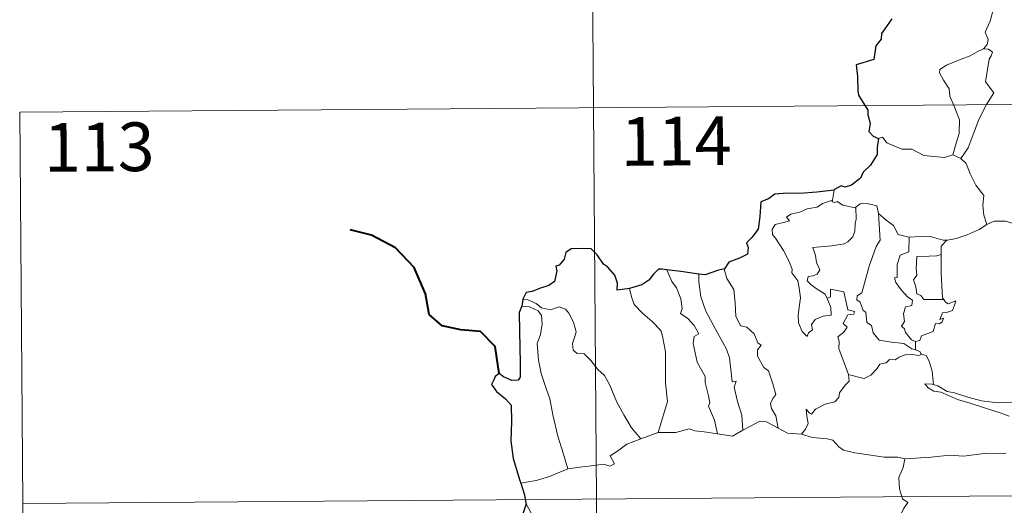
# Model space of a CAD drawing. Units: metres. Extents: x 552171 to 556649, y 4705101 to 4708106.
# Drawn here: x 552441 to 552593, y 4707216 to 4707291 of the extents above; entities that cross this region are included whole.
import ezdxf
from ezdxf.enums import TextEntityAlignment as Align

# ---------------------------------------------------------------- set-up
doc = ezdxf.new("R2010")
doc.units = ezdxf.units.M
doc.header["$MEASUREMENT"] = 0
doc.layers.add('Level 63', color=7, linetype='Continuous', lineweight=0)
doc.styles.add('Arial', font='ARIAL.TTF', dxfattribs={"height": 0.2})

msp = doc.modelspace()

# ---------------------------------------------------------------- linework, layer by layer
at = {"layer": 'Level 63', "linetype": 'Continuous', "lineweight": 0}
for points in [[(552528.78, 4707398.09, -0.74), (552530.66, 4707157.16, -0.74)], [(552588.97, 4707297.72, -0.74), (552588.99, 4707297.09, -0.74), (552590.08, 4707295.82, -0.74), (552590.92, 4707294.29, -0.74), (552591.22, 4707292.72, -0.74), (552590.74, 4707290.96, -0.74), (552589.98, 4707289.28, -0.74), (552590.42, 4707288.16, -0.74), (552590.28, 4707287.35, -0.74), (552589.7, 4707286.68, -0.74)], [(552589.7, 4707286.68, -0.74), (552588.73, 4707286.25, -0.74), (552587.64, 4707285.62, -0.74), (552586.26, 4707285.13, -0.74), (552584.02, 4707284.17, -0.74), (552583.02, 4707283.5, -0.74), (552582.94, 4707283, -0.74), (552583.58, 4707281.88, -0.74), (552584.41, 4707280.54, -0.74), (552584.52, 4707279.44, -0.74), (552585.21, 4707277.9, -0.74), (552586.03, 4707275.79, -0.74), (552585.99, 4707273.67, -0.74), (552585.5, 4707272.18, -0.74), (552585.02, 4707270.41, -0.74)], [(552589.7, 4707286.68, -0.74), (552590.48, 4707286.64, -0.74), (552591.08, 4707286.18, -0.74), (552590.9, 4707285.61, -0.74), (552590.57, 4707285.1, -0.74), (552590, 4707281.63, -0.74), (552591.28, 4707279.93, -0.74), (552590.19, 4707278.15, -0.74), (552588.98, 4707275.85, -0.74), (552588.1, 4707273.53, -0.74), (552587.35, 4707271.45, -0.74), (552586.22, 4707269.84, -0.74)], [(552441.44, 4707276.94, -0.74), (552971.12, 4707281.07, -0.74)], [(552441.44, 4707276.94, -0.74), (552442.38, 4707156.47, -0.74)], [(552573.57, 4707272.9, -0.74), (552574.16, 4707273.13, -0.74), (552574.86, 4707272.22, -0.74), (552577.14, 4707271.27, -0.74), (552578.71, 4707271.26, -0.74), (552580.56, 4707270.29, -0.74), (552583.73, 4707270, -0.74), (552585.02, 4707270.41, -0.74)], [(552585.02, 4707270.41, -0.74), (552586.22, 4707269.84, -0.74)], [(552586.22, 4707269.84, -0.74), (552587.05, 4707269.06, -0.74), (552587.66, 4707267.44, -0.74), (552588.55, 4707265.74, -0.74), (552589.74, 4707264.13, -0.74), (552589.62, 4707262.65, -0.74), (552589.76, 4707261.09, -0.74), (552590.25, 4707259.69, -0.74)], [(552566.75, 4707264.94, -0.74), (552566.46, 4707263.4, -0.74)], [(552565.67, 4707248.28, -0.74), (552566.23, 4707246.9, -0.74), (552566.28, 4707245.7, -0.74), (552565.03, 4707245.56, -0.74), (552563.81, 4707245.02, -0.74), (552563.25, 4707244.27, -0.74), (552563.4, 4707243.43, -0.74), (552562.77, 4707242.97, -0.74), (552562.58, 4707242.4, -0.74), (552561.8, 4707243.19, -0.74), (552561.23, 4707244.54, -0.74), (552561.21, 4707245.69, -0.74), (552561.43, 4707247.3, -0.74), (552561.55, 4707248.37, -0.74), (552561.38, 4707249.9, -0.74), (552561.14, 4707250.97, -0.74), (552560.24, 4707252.22, -0.74), (552560.26, 4707252.8, -0.74), (552559.78, 4707254.09, -0.74), (552558.93, 4707255.65, -0.74), (552557.74, 4707257.56, -0.74), (552557.23, 4707258.1, -0.74), (552557.21, 4707258.88, -0.74), (552557.65, 4707259.67, -0.74), (552558.97, 4707259.98, -0.74), (552559.86, 4707260.23, -0.74), (552559.43, 4707260.79, -0.74), (552560.08, 4707261.24, -0.74), (552561.47, 4707261.56, -0.74), (552562.58, 4707262.06, -0.74), (552564.11, 4707262.33, -0.74), (552564.94, 4707262.89, -0.74), (552566.46, 4707263.4, -0.74)], [(552566.46, 4707263.4, -0.74), (552566.42, 4707263.16, -0.74), (552566.85, 4707263.06, -0.74), (552567.2, 4707263.21, -0.74), (552568.08, 4707262.64, -0.74), (552569.97, 4707262.24, -0.74), (552570.09, 4707262.33, -0.74)], [(552570.09, 4707262.33, -0.74), (552570.76, 4707262.82, -0.74), (552571.83, 4707262.9, -0.74), (552573.31, 4707262.54, -0.74), (552573.55, 4707261.38, -0.74)], [(552570.09, 4707262.33, -0.74), (552570.13, 4707260.5, -0.74), (552569.97, 4707259.76, -0.74), (552569.9, 4707258.66, -0.74), (552569.6, 4707257.78, -0.74), (552568.83, 4707256.98, -0.74), (552568.26, 4707256.7, -0.74), (552566.4, 4707256.39, -0.74), (552563.44, 4707256.13, -0.74), (552563.86, 4707254.91, -0.74), (552564.04, 4707253.81, -0.74), (552564.53, 4707252.67, -0.74), (552564.11, 4707252.04, -0.74), (552563.53, 4707251.74, -0.74), (552562.74, 4707251.66, -0.74), (552562.58, 4707250.98, -0.74), (552563.22, 4707250.37, -0.74), (552564.14, 4707249.72, -0.74), (552565.36, 4707248.96, -0.74), (552565.67, 4707248.28, -0.74)], [(552573.55, 4707261.38, -0.74), (552573.68, 4707259.66, -0.74), (552573.84, 4707257.25, -0.74), (552573.18, 4707256.28, -0.74), (552572.13, 4707253.25, -0.74), (552571.43, 4707250.63, -0.74), (552570.99, 4707249.17, -0.74), (552570.27, 4707248.66, -0.74), (552570.22, 4707248.06, -0.74), (552570.76, 4707247.71, -0.74), (552571.22, 4707246.45, -0.74), (552571.6, 4707246.18, -0.74), (552571.77, 4707244.6, -0.74), (552572.48, 4707244.12, -0.74), (552572.72, 4707242.97, -0.74), (552573.64, 4707241.87, -0.74), (552575.55, 4707241.55, -0.74), (552577.44, 4707241.34, -0.74), (552578.68, 4707240.52, -0.74), (552579.26, 4707240.38, -0.74)], [(552573.55, 4707261.38, -0.74), (552574.73, 4707260.33, -0.74), (552575.88, 4707259.51, -0.74), (552576.6, 4707258.12, -0.74), (552578.24, 4707257.73, -0.74), (552578.3, 4707257.73, -0.74)], [(552590.25, 4707259.69, -0.74), (552591.35, 4707260.19, -0.74), (552593.1, 4707260.19, -0.74), (552594.3, 4707259.8, -0.74), (552595.78, 4707259.81, -0.74), (552597.3, 4707259.85, -0.74), (552599.17, 4707259.46, -0.74), (552600.79, 4707259.08, -0.74), (552601.32, 4707258.65, -0.74), (552602.26, 4707258.47, -0.74), (552603.8, 4707257.53, -0.74), (552605.26, 4707256.62, -0.74), (552607.22, 4707255.82, -0.74), (552606.26, 4707254.45, -0.74), (552607.1, 4707253.8, -0.74), (552607.99, 4707253.27, -0.74), (552607.33, 4707250.82, -0.74)], [(552584.08, 4707257.26, -0.74), (552584.17, 4707257.26, -0.74), (552585.53, 4707257.51, -0.74), (552587.21, 4707258.07, -0.74), (552589.03, 4707258.92, -0.74), (552590.25, 4707259.69, -0.74)], [(552578.3, 4707257.73, -0.74), (552578.25, 4707255.48, -0.74), (552576.89, 4707254.94, -0.74), (552576.43, 4707253.53, -0.74), (552576.42, 4707251.53, -0.74), (552576, 4707251.43, -0.74), (552576.25, 4707250.74, -0.74), (552577.06, 4707249.6, -0.74), (552578.08, 4707248.48, -0.74), (552578.79, 4707248.02, -0.74), (552578.69, 4707247.19, -0.74), (552577.69, 4707246.99, -0.74), (552577.43, 4707245.89, -0.74), (552577.54, 4707244.75, -0.74), (552577.11, 4707244.01, -0.74), (552577.54, 4707243.58, -0.74), (552577.71, 4707243.03, -0.74), (552578.65, 4707241.93, -0.74), (552579.27, 4707241.64, -0.74)], [(552578.3, 4707257.73, -0.74), (552579.98, 4707257.83, -0.74), (552581.71, 4707257.79, -0.74), (552583.53, 4707257.26, -0.74), (552584.08, 4707257.26, -0.74)], [(552584.08, 4707257.26, -0.74), (552583.19, 4707256.31, -0.74), (552583.22, 4707255.07, -0.74)], [(552583.22, 4707255.07, -0.74), (552582.52, 4707254.83, -0.74), (552581.37, 4707254.79, -0.74), (552579.45, 4707254.72, -0.74), (552579.37, 4707252.93, -0.74), (552579.44, 4707251.88, -0.74), (552578.92, 4707251.17, -0.74), (552579.3, 4707250.05, -0.74), (552579.46, 4707248.98, -0.74), (552580.05, 4707248.75, -0.74), (552580.55, 4707248.13, -0.74), (552581.41, 4707248.12, -0.74), (552583.61, 4707248.12, -0.74)], [(552583.22, 4707255.07, -0.74), (552583.22, 4707254.96, -0.74), (552583.21, 4707252.13, -0.74), (552583.43, 4707248.37, -0.74), (552583.61, 4707248.12, -0.74)], [(552540.98, 4707252.7, -0.74), (552541.76, 4707250.88, -0.74), (552542.5, 4707249.91, -0.74), (552543.16, 4707248.21, -0.74), (552543.37, 4707246.75, -0.74), (552543.12, 4707245.97, -0.74), (552544.24, 4707245.21, -0.74), (552545.2, 4707244.14, -0.74), (552545.92, 4707242.85, -0.74), (552545.22, 4707242.44, -0.74), (552545.07, 4707241.37, -0.74), (552545.65, 4707238.49, -0.74), (552546.89, 4707236.29, -0.74), (552546.9, 4707235.35, -0.74), (552547.4, 4707233.27, -0.74), (552547.62, 4707232.2, -0.74), (552547.4, 4707231.7, -0.74), (552548.35, 4707229.54, -0.74), (552548.81, 4707227.46, -0.74)], [(552549.87, 4707252.84, -0.74), (552549.82, 4707252.77, -0.74), (552550.22, 4707251.37, -0.74), (552551.3, 4707249.66, -0.74), (552551.5, 4707247.58, -0.74), (552551.61, 4707245.54, -0.74), (552552.34, 4707244.08, -0.74), (552553.33, 4707243.84, -0.74), (552554.45, 4707242.86, -0.74), (552554.98, 4707241.44, -0.74), (552555.5, 4707241.11, -0.74), (552554.96, 4707240.39, -0.74), (552554.96, 4707239.39, -0.74), (552555.91, 4707237.65, -0.74), (552556.66, 4707237.14, -0.74), (552557.32, 4707235.15, -0.74), (552557.77, 4707233.5, -0.74), (552557.29, 4707232.86, -0.74), (552556.96, 4707232.12, -0.74), (552557.1, 4707231.36, -0.74), (552557.78, 4707230.21, -0.74), (552558.13, 4707228.33, -0.74)], [(552545.94, 4707252.04, -0.74), (552545.91, 4707250.85, -0.74), (552546.22, 4707248.52, -0.74), (552547.02, 4707246.34, -0.74), (552548.48, 4707243.57, -0.74), (552550.18, 4707240.47, -0.74), (552550.66, 4707239.16, -0.74), (552550.91, 4707236.88, -0.74), (552551.06, 4707235.44, -0.74), (552551.67, 4707235.56, -0.74), (552551.38, 4707234.62, -0.74), (552551.86, 4707232.42, -0.74), (552552.52, 4707230.32, -0.74), (552552.68, 4707228, -0.74)], [(552535.25, 4707249.8, -0.74), (552535.58, 4707248.53, -0.74), (552535.97, 4707247.36, -0.74), (552537.32, 4707245.97, -0.74), (552538.76, 4707244.71, -0.74), (552540.06, 4707243.37, -0.74), (552540.33, 4707242.48, -0.74), (552540.77, 4707240.07, -0.74), (552540.77, 4707235.25, -0.74), (552541.08, 4707232.44, -0.74), (552539.64, 4707227.66, -0.74)], [(552568.92, 4707236.6, -0.74), (552567.47, 4707240.59, -0.74), (552567.49, 4707241.64, -0.74), (552567.29, 4707242.39, -0.74), (552568.25, 4707243.11, -0.74), (552568.75, 4707243.84, -0.74), (552568.12, 4707244.42, -0.74), (552568.84, 4707245.75, -0.74), (552569.75, 4707245.84, -0.74), (552569.87, 4707246.28, -0.74), (552568.82, 4707246.52, -0.74), (552568.21, 4707249.31, -0.74), (552566.2, 4707249.72, -0.74), (552566.19, 4707248.51, -0.74), (552565.67, 4707248.28, -0.74)], [(552518.85, 4707248.18, -0.74), (552519.59, 4707248.07, -0.74), (552520.89, 4707247.5, -0.74), (552521.72, 4707246.84, -0.74), (552523.1, 4707246.52, -0.74), (552524.41, 4707246.98, -0.74), (552525.42, 4707246.62, -0.74), (552525.94, 4707246.02, -0.74), (552526.65, 4707244.64, -0.74), (552527.05, 4707243.16, -0.74), (552526.79, 4707242.27, -0.74), (552526.48, 4707241.34, -0.74), (552526.57, 4707240.31, -0.74), (552527.22, 4707239.81, -0.74), (552528.3, 4707239.78, -0.74), (552529.28, 4707238.73, -0.74), (552530.4, 4707237.34, -0.74), (552531.43, 4707236.4, -0.74), (552532.24, 4707234.93, -0.74), (552533.31, 4707232.33, -0.74), (552534.4, 4707230.38, -0.74), (552535.58, 4707228.35, -0.74), (552536.99, 4707226.69, -0.74)], [(552583.61, 4707248.12, -0.74), (552583.88, 4707247.73, -0.74), (552584.28, 4707247.44, -0.74), (552585.47, 4707247.9, -0.74), (552585.24, 4707247.27, -0.74), (552584.94, 4707246.42, -0.74), (552584.03, 4707246.1, -0.74), (552583.42, 4707246.09, -0.74), (552582.99, 4707245.02, -0.74), (552583.55, 4707245.25, -0.74), (552583.36, 4707244.66, -0.74), (552582.96, 4707244.38, -0.74), (552582.31, 4707244.43, -0.74), (552581.96, 4707243.19, -0.74), (552580.2, 4707242.51, -0.74), (552579.94, 4707241.82, -0.74), (552579.27, 4707241.64, -0.74)], [(552518.69, 4707247.09, -0.74), (552519.86, 4707247.01, -0.74), (552521.21, 4707246.38, -0.74), (552521.7, 4707245.66, -0.74), (552521.83, 4707244.33, -0.74), (552521.54, 4707242.72, -0.74), (552521.07, 4707241.35, -0.74), (552521.27, 4707238.79, -0.74), (552521.66, 4707236.72, -0.74), (552522.41, 4707234.43, -0.74), (552523.01, 4707232.81, -0.74), (552523.46, 4707230.35, -0.74), (552524.24, 4707227.09, -0.74), (552525.1, 4707224.29, -0.74), (552525.78, 4707222.08, -0.74)], [(552579.27, 4707241.64, -0.74), (552579.26, 4707240.38, -0.74)], [(552579.26, 4707240.38, -0.74), (552579.94, 4707240.1, -0.74), (552580.12, 4707239.74, -0.74), (552580.17, 4707239.72, -0.74)], [(552580.17, 4707239.72, -0.74), (552579.79, 4707239.51, -0.74), (552578.76, 4707239.65, -0.74), (552577.67, 4707239.58, -0.74), (552576.74, 4707239.26, -0.74), (552576.11, 4707238.85, -0.74), (552575.27, 4707238.86, -0.74), (552574.74, 4707238.35, -0.74), (552573.76, 4707238.16, -0.74), (552573.33, 4707237.48, -0.74), (552572.36, 4707236.48, -0.74), (552571.34, 4707235.94, -0.74), (552570.28, 4707236.23, -0.74), (552568.92, 4707236.6, -0.74)], [(552580.17, 4707239.72, -0.74), (552580.88, 4707239.52, -0.74), (552581.38, 4707238.63, -0.74), (552581.83, 4707237.11, -0.74), (552582.01, 4707235.04, -0.74)], [(552561.69, 4707227.41, -0.74), (552562.33, 4707228.16, -0.74), (552562.74, 4707229.03, -0.74), (552562.56, 4707230.15, -0.74), (552562.42, 4707231.24, -0.74), (552562.97, 4707230.63, -0.74), (552563.25, 4707230.45, -0.74), (552563.87, 4707231.23, -0.74), (552565.35, 4707232.01, -0.74), (552566.84, 4707232.39, -0.74), (552567.48, 4707233.06, -0.74), (552567.54, 4707233.74, -0.74), (552568.43, 4707234.93, -0.74), (552569.04, 4707235.56, -0.74), (552568.92, 4707236.6, -0.74)], [(552582.01, 4707235.04, -0.74), (552581.81, 4707235.11, -0.74), (552580.71, 4707235.15, -0.74), (552581.19, 4707234.52, -0.74), (552582.08, 4707234.01, -0.74), (552583.13, 4707233.87, -0.74), (552584.31, 4707233.34, -0.74), (552585.72, 4707232.73, -0.74), (552587.68, 4707232.17, -0.74), (552590.04, 4707231.42, -0.74), (552592.41, 4707230.64, -0.74), (552593.68, 4707230.14, -0.74)], [(552595.1, 4707232.59, -0.74), (552594.04, 4707232.34, -0.74), (552591.98, 4707232.24, -0.74), (552589.43, 4707232.52, -0.74), (552587.28, 4707233.1, -0.74), (552585.26, 4707233.77, -0.74), (552584.11, 4707233.94, -0.74), (552582.7, 4707234.81, -0.74), (552582.01, 4707235.04, -0.74)], [(552539.64, 4707227.66, -0.74), (552542.36, 4707227.65, -0.74), (552544.41, 4707228.21, -0.74), (552545.31, 4707227.9, -0.74), (552546.74, 4707227.75, -0.74), (552548.81, 4707227.46, -0.74)], [(552552.68, 4707228, -0.74), (552553.89, 4707228.62, -0.74), (552555.32, 4707229.37, -0.74), (552556.31, 4707229.3, -0.74), (552558.13, 4707228.33, -0.74)], [(552558.13, 4707228.33, -0.74), (552559.54, 4707227.56, -0.74), (552561.69, 4707227.41, -0.74)], [(552525.78, 4707222.08, -0.74), (552527.62, 4707222.32, -0.74), (552529.38, 4707222.54, -0.74), (552531.28, 4707222.8, -0.74), (552532.22, 4707222.48, -0.74), (552532.94, 4707222.83, -0.74), (552532.27, 4707224.04, -0.74), (552533.41, 4707224.77, -0.74), (552534.84, 4707225.84, -0.74), (552536.99, 4707226.69, -0.74)], [(552536.99, 4707226.69, -0.74), (552539.64, 4707227.66, -0.74)], [(552548.81, 4707227.46, -0.74), (552551.11, 4707227.1, -0.74), (552552.68, 4707228, -0.74)], [(552561.69, 4707227.41, -0.74), (552563.4, 4707226.87, -0.74), (552565.65, 4707226.65, -0.74), (552566.51, 4707226.48, -0.74), (552567.44, 4707225.44, -0.74), (552568.16, 4707224.95, -0.74), (552569.93, 4707224.52, -0.74), (552572.36, 4707224.18, -0.74), (552574.42, 4707223.85, -0.74), (552576.55, 4707223.84, -0.74), (552577.63, 4707223.62, -0.74)], [(552577.63, 4707223.62, -0.74), (552577.37, 4707222.24, -0.74), (552576.71, 4707220.71, -0.74), (552576.79, 4707218.98, -0.74), (552577.23, 4707217.42, -0.74), (552578.05, 4707216.86, -0.74), (552577.41, 4707215.88, -0.74), (552576.58, 4707214.2, -0.74), (552575.23, 4707212.98, -0.74), (552572.88, 4707211.67, -0.74), (552572.63, 4707211.27, -0.74)], [(552593.13, 4707224.42, -0.74), (552590.21, 4707224.45, -0.74), (552586.64, 4707223.99, -0.74), (552584.49, 4707224.15, -0.74), (552581.67, 4707223.85, -0.74), (552577.63, 4707223.62, -0.74)], [(552518.52, 4707219.87, -0.74), (552520.89, 4707220.25, -0.74), (552522.95, 4707220.88, -0.74), (552525.78, 4707222.08, -0.74)], [(552441.91, 4707216.71, -0.74), (552971.58, 4707220.84, -0.74)], [(552519.32, 4707216.79, -0.74), (552520.48, 4707214.57, -0.74)]]:
    msp.add_polyline3d(points, dxfattribs=at)
at = {"layer": 'Level 63', "linetype": 'Continuous', "lineweight": 30}
for points in [[(552575.63, 4707291.31, -0.74), (552574.53, 4707289.78, -0.74), (552574.02, 4707289.08, -0.74), (552573.98, 4707288.18, -0.74), (552573.15, 4707287.14, -0.74), (552572.85, 4707285.04, -0.74), (552570.14, 4707284.22, -0.74), (552570.35, 4707282.42, -0.74), (552570.36, 4707280.25, -0.74), (552570.5, 4707279.57, -0.74), (552571.92, 4707277.27, -0.74), (552571.94, 4707276.53, -0.74), (552572.26, 4707275.22, -0.74), (552572.05, 4707273.97, -0.74), (552572.74, 4707273.28, -0.74), (552573.57, 4707272.9, -0.74)], [(552573.57, 4707272.9, -0.74), (552573.33, 4707271.52, -0.74), (552573.38, 4707270.46, -0.74), (552572.33, 4707268.79, -0.74), (552571.22, 4707267.73, -0.74), (552570.77, 4707266.79, -0.74), (552569.41, 4707265.73, -0.74), (552568.42, 4707265.4, -0.74), (552567.81, 4707265.63, -0.74), (552566.77, 4707265.03, -0.74), (552566.75, 4707264.94, -0.74)], [(552566.75, 4707264.94, -0.74), (552564.05, 4707264.66, -0.74), (552561.47, 4707264.45, -0.74), (552559.49, 4707264.49, -0.74), (552557.6, 4707264.32, -0.74), (552556.65, 4707263.59, -0.74), (552555.44, 4707263.13, -0.74), (552555.29, 4707260.88, -0.74), (552555.04, 4707258.93, -0.74), (552554.08, 4707257.64, -0.74), (552553.26, 4707256.86, -0.74), (552553.49, 4707256.12, -0.74), (552553.43, 4707255.08, -0.74), (552552.17, 4707254.47, -0.74), (552550.55, 4707253.85, -0.74), (552549.87, 4707252.84, -0.74)], [(552535.25, 4707249.8, -0.74), (552533.36, 4707249.56, -0.74), (552533.41, 4707250.62, -0.74), (552532.98, 4707251.87, -0.74), (552531.86, 4707253.17, -0.74), (552531.26, 4707253.56, -0.74), (552530.28, 4707255.02, -0.74), (552529.37, 4707255.94, -0.74), (552528.2, 4707255.95, -0.74), (552526.28, 4707255.92, -0.74), (552525.44, 4707255.38, -0.74), (552525.19, 4707254.34, -0.74), (552524.41, 4707253.38, -0.74), (552523.93, 4707253.27, -0.74), (552524.07, 4707252.51, -0.74), (552523.73, 4707250.9, -0.74), (552522.83, 4707250.25, -0.74), (552521.41, 4707249.8, -0.74), (552520.28, 4707249.37, -0.74), (552519.38, 4707249.19, -0.74), (552518.85, 4707248.18, -0.74)], [(552540.98, 4707252.7, -0.74), (552540.28, 4707252.8, -0.74), (552539.7, 4707252.81, -0.74), (552538.94, 4707252.03, -0.74), (552538.24, 4707251.12, -0.74), (552537.17, 4707250.36, -0.74), (552535.25, 4707249.8, -0.74)], [(552545.94, 4707252.04, -0.74), (552543.16, 4707252.41, -0.74), (552540.98, 4707252.7, -0.74)], [(552549.87, 4707252.84, -0.74), (552548.96, 4707252.63, -0.74), (552546.87, 4707251.91, -0.74), (552545.94, 4707252.04, -0.74)], [(552518.85, 4707248.18, -0.74), (552518.69, 4707247.09, -0.74)], [(552518.69, 4707247.09, -0.74), (552518.3, 4707246.13, -0.74), (552518.35, 4707243.17, -0.74), (552518.44, 4707238.34, -0.74), (552518.45, 4707236.18, -0.74), (552518.11, 4707235.69, -0.74), (552517.15, 4707235.67, -0.74), (552515.88, 4707236.22, -0.74), (552515.21, 4707236.75, -0.74), (552514.61, 4707236.26, -0.74), (552514.4, 4707235.76, -0.74), (552514.04, 4707235.02, -0.74), (552514.78, 4707233.96, -0.74), (552516.18, 4707232.81, -0.74), (552517.04, 4707231.87, -0.74), (552517.1, 4707229.33, -0.74), (552516.99, 4707226.38, -0.74), (552517.34, 4707223.63, -0.74), (552518.4, 4707220.27, -0.74), (552518.52, 4707219.87, -0.74)], [(552518.52, 4707219.87, -0.74), (552519.09, 4707218.04, -0.74), (552519.32, 4707216.79, -0.74)], [(552519.32, 4707216.79, -0.74), (552519.35, 4707216.66, -0.74), (552518.65, 4707214.49, -0.74), (552517.75, 4707212.97, -0.74), (552515.9, 4707211.11, -0.74), (552514.54, 4707209.98, -0.74), (552513.21, 4707208.7, -0.74), (552511.58, 4707207.28, -0.74), (552510.1, 4707206.5, -0.74), (552509.8, 4707204.72, -0.74), (552509.93, 4707202, -0.74), (552510.07, 4707200.08, -0.74), (552508.96, 4707199.05, -0.74), (552508.19, 4707198.17, -0.74)]]:
    msp.add_polyline3d(points, dxfattribs=at)
at = {"layer": 'Level 63', "linetype": 'Continuous', "lineweight": 40}
msp.add_polyline3d([(552515.21, 4707236.75, -0.74), (552514.57, 4707240.89, -0.74), (552512.34, 4707243.18, -0.74), (552509.29, 4707243.46, -0.74), (552506.45, 4707244.06, -0.74), (552504.42, 4707245.82, -0.74), (552503.87, 4707248.97, -0.74), (552502.14, 4707253.06, -0.74), (552499.27, 4707256.08, -0.74), (552495.57, 4707258.03, -0.74), (552492.3, 4707258.84, -0.74)], dxfattribs=at)

# ---------------------------------------------------------------- texts
at = {"layer": 'Level 63', "linetype": 'Continuous', "lineweight": 13, "style": 'Arial'}
for s, p in [('113', (552453.67, 4707271.59, -0.74)), ('114', (552542.43, 4707272.5, -0.74))]:
    msp.add_text(s, height=7.5, rotation=0.4477, dxfattribs=at).set_placement(p, align=Align.MIDDLE_CENTER)

doc.saveas('drawing.dxf')
